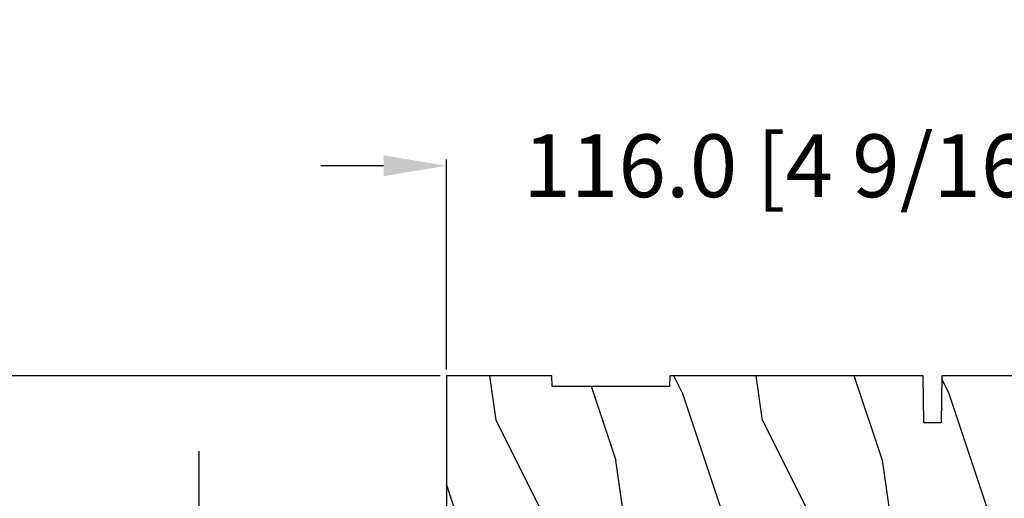
# Model space of a CAD drawing. Units: millimetres. Extents: x 986 to 2100, y -85 to 51.
# Drawn here: x 1047 to 1053, y 38 to 41 of the extents above; entities that cross this region are included whole.
import ezdxf

# ---------------------------------------------------------------- set-up
doc = ezdxf.new("R2010")
doc.units = ezdxf.units.MM
doc.header["$MEASUREMENT"] = 0
doc.header["$PDMODE"] = 3
doc.layers.add('Dimensions', color=7, linetype='Continuous')
doc.layers.add('Text English', color=7, linetype='Continuous')
doc.styles.add('Century-10', font='GOTHIC.TTF', dxfattribs={"height": 0.3937})
doc.dimstyles.new('1-1', dxfattribs={"dimtxt": 0.3937, "dimasz": 0.3937, "dimexe": 0.03937, "dimexo": 0.03937, "dimgap": 0.3937, "dimtad": 0, "dimtih": 1, "dimtoh": 1, "dimdec": 1, "dimlfac": 25.4, "dimzin": 0, "dimdsep": 46, "dimtxsty": 'Century-10', "dimcen": 0, "dimadec": 1, "dimazin": 0, "dimtfac": 1, "dimtdec": 1, "dimtofl": 0, "dimtmove": 0, "dimatfit": 3, "dimfxl": 0, "dimtolj": 1, "dimtzin": 0, "dimarcsym": 0})

# ---------------------------------------------------------------- blocks, each defined once
blk = doc.blocks.new('*D95')
at = {"layer": 'Defpoints', "color": 0, "transparency": 16777216}
for p in [(1054.388510651572, 40.51711805694072), (1049.821590651572, 39.20111098043474), (1054.388510651572, 39.20111098043474)]:
    blk.add_point(p, dxfattribs=at)
at = {"layer": 'Dimensions', "color": 0, "lineweight": -2, "transparency": 16777216}
for p, q in [((1049.821590651572, 39.24048098043474), (1049.821590651572, 40.55648805694072)), ((1054.388510651572, 39.24048098043474), (1054.388510651572, 40.55648805694072)), ((1049.427890651572, 40.51711805694072), (1049.034190651573, 40.51711805694072)), ((1054.782210651573, 40.51711805694072), (1055.175910651572, 40.51711805694072))]:
    blk.add_line(p, q, dxfattribs=at)
at = {"layer": 'Dimensions', "color": 0, "transparency": 16777216}
for points in [[(1049.427890651572, 40.58273472360738), (1049.427890651572, 40.45150139027405), (1049.821590651572, 40.51711805694072)], [(1054.782210651573, 40.58273472360738), (1054.782210651573, 40.45150139027405), (1054.388510651572, 40.51711805694072)]]:
    blk.add_solid(points, dxfattribs=at)
at = {"layer": 'Dimensions', "color": 0, "transparency": 16777216, "insert": (1052.105050651573, 40.51711805694072), "char_height": 0.3937, "attachment_point": 5, "style": 'Century-10'}
blk.add_mtext('\\A1;116.0 [4 9/16"]', dxfattribs=at)
blk = doc.blocks.new('*D96')
at = {"layer": 'Defpoints', "color": 0, "transparency": 16777216}
for p in [(1049.821590651573, 39.20111098043478), (1045.707371749407, 35.94494484441636), (1050.262534651573, 35.94494484441636)]:
    blk.add_point(p, dxfattribs=at)
at = {"layer": 'Dimensions', "color": 0, "lineweight": -2, "transparency": 16777216}
for p, q in [((1049.782220651573, 39.20111098043478), (1045.668001749407, 39.20111098043478)), ((1045.707371749407, 38.80741098043477), (1045.707371749407, 38.22178984308498)), ((1045.707371749407, 36.33864484441636), (1045.707371749407, 36.92426598176615)), ((1050.223164651573, 35.94494484441636), (1045.668001749407, 35.94494484441636))]:
    blk.add_line(p, q, dxfattribs=at)
at = {"layer": 'Dimensions', "color": 0, "transparency": 16777216}
for points in [[(1045.64175508274, 38.80741098043477), (1045.772988416074, 38.80741098043477), (1045.707371749407, 39.20111098043478)], [(1045.64175508274, 36.33864484441636), (1045.772988416074, 36.33864484441636), (1045.707371749407, 35.94494484441636)]]:
    blk.add_solid(points, dxfattribs=at)
at = {"layer": 'Dimensions', "color": 0, "transparency": 16777216, "insert": (1045.707371749407, 37.57302791242526), "char_height": 0.3937, "attachment_point": 5, "style": 'Century-10'}
blk.add_mtext('\\A1;82.7 [3 1/4"]', dxfattribs=at)
blk = doc.blocks.new('*D97')
at = {"layer": 'Defpoints', "color": 0, "transparency": 16777216}
for p in [(1049.974100711785, 37.93945584710683), (1048.271299567756, 35.94494484441627), (1050.262534651572, 35.94494484441627)]:
    blk.add_point(p, dxfattribs=at)
at = {"layer": 'Dimensions', "color": 0, "lineweight": -2, "transparency": 16777216}
for p, q in [((1048.271299567756, 38.33315584710683), (1048.271299567756, 38.72685584710683)), ((1049.934730711786, 37.93945584710683), (1048.231929567756, 37.93945584710683)), ((1050.223164651572, 35.94494484441627), (1048.231929567756, 35.94494484441627)), ((1048.271299567756, 35.55124484441627), (1048.271299567756, 35.15754484441627))]:
    blk.add_line(p, q, dxfattribs=at)
at = {"layer": 'Dimensions', "color": 0, "transparency": 16777216}
for points in [[(1048.205682901089, 38.33315584710683), (1048.336916234423, 38.33315584710683), (1048.271299567756, 37.93945584710683)], [(1048.205682901089, 35.55124484441627), (1048.336916234423, 35.55124484441627), (1048.271299567756, 35.94494484441627)]]:
    blk.add_solid(points, dxfattribs=at)
at = {"layer": 'Dimensions', "color": 0, "transparency": 16777216, "insert": (1048.271299567756, 36.94220034576124), "char_height": 0.3937, "attachment_point": 5, "style": 'Century-10'}
blk.add_mtext('\\A1;50.7 [2"]', dxfattribs=at)
blk = doc.blocks.new('BB-105')
h = blk.add_hatch()
h.set_pattern_fill('WOOD1', color=1, scale=30, angle=45, pattern_type=2)
h.set_pattern_definition([(261.8699, (-12.72792206135786, 29.698484809835), (21.21319907757999, 106.0660180495853), [15, -135]), (251.5651, (6.363961030678928, 36.06244584051392), (4.563926263401186e-05, -42.42641678491383), [33.54102, -33.54102]), (243.4349, (16.97056274847714, 25.45584412271571), (-21.21324652746686, -63.63958565313664), [18.97368, -75.89466])])
h.paths.add_polyline_path([(-80.4388258445835, -0.0005177970337708615), (-80.4684904167807, -1.700000000004367), (-99.16849041679234, -1.700000000004367), (-99.19816402717038, 0), (-116, 0), (-116, -28.5), (-99.19816402717038, -28.5), (-99.16849041679234, -26.80000000000291), (-80.4684904167807, -26.80000000000291), (-80.43881680640266, -28.50000000000001), (-40.09998317236023, -28.50000000000727), (-39.96911005972597, -21.00228439868566), (-37.23089615932173, -21.00000000000728), (-37.09998317236023, -28.50000000000728), (0, -28.5), (0, 0), (-37.09998317236023, -1.77635683940025e-15), (-37.23085628499459, -7.497715601321609), (-39.96907018539859, -7.499999999999999), (-40.09998317236023, -1.77635683940025e-15)])
at = {"color": 4}
blk.add_lwpolyline([(-39.96907018539859, -7.499999999999999), (-37.23085628499459, -7.497715601321609), (-37.09998317236023, 0), (0, 0), (0, -28.5), (-37.09998317236023, -28.50000000000728), (-37.23089615932173, -21.00000000000728), (-39.96911005972597, -21.00228439868566), (-40.09998317236023, -28.50000000000728), (-80.43881680640266, -28.50000000000001), (-80.43881680640266, -28.50000000000001), (-80.43881680640266, -28.50000000000001), (-80.43881680640266, -28.50000000000001), (-80.43881680640266, -28.50000000000001), (-80.43881680640266, -28.50000000000001), (-80.43881680640266, -28.50000000000001), (-80.43881680640266, -28.50000000000001), (-80.43881680640266, -28.50000000000001), (-80.43881680640266, -28.50000000000001), (-80.4684904167807, -26.80000000000291), (-99.16849041679234, -26.80000000000291), (-99.19816402717038, -28.5), (-116, -28.5), (-116, 0), (-99.19816402717038, 0), (-99.16849041679234, -1.700000000004366), (-80.4684904167807, -1.700000000004366), (-80.4388258445835, -0.0005177970337698773), (-40.09998317236023, 0)], close=True, dxfattribs=at)
blk = doc.blocks.new('*D1030')
at = {"layer": 'Defpoints', "color": 0, "transparency": 16777216}
for p in [(1049.821590651573, 39.20111098043476), (1043.976329418441, 24.00533525889865), (1050.813289964206, 24.00533525889866)]:
    blk.add_point(p, dxfattribs=at)
at = {"layer": 'Text English', "color": 0, "lineweight": -2, "transparency": 16777216}
for p, q in [((1049.782220651573, 39.20111098043476), (1043.936959418441, 39.20111098043476)), ((1043.976329418441, 38.80741098043475), (1043.976329418441, 33.41649130457495)), ((1043.976329418441, 24.39903525889865), (1043.976329418441, 29.7899549347585)), ((1050.773919964206, 24.00533525889866), (1043.936959418441, 24.00533525889865))]:
    blk.add_line(p, q, dxfattribs=at)
at = {"layer": 'Text English', "color": 0, "transparency": 16777216}
for points in [[(1043.910712751774, 38.80741098043475), (1044.041946085108, 38.80741098043475), (1043.976329418441, 39.20111098043476)], [(1043.910712751774, 24.39903525889865), (1044.041946085108, 24.39903525889865), (1043.976329418441, 24.00533525889865)]]:
    blk.add_solid(points, dxfattribs=at)
at = {"layer": 'Text English', "color": 0, "transparency": 16777216, "insert": (1043.976329418441, 31.60322311966642), "char_height": 0.3937, "attachment_point": 5, "rotation": 90, "style": 'Century-10'}
blk.add_mtext('\\A1;FRAME SIZE', dxfattribs=at)

msp = doc.modelspace()

# ---------------------------------------------------------------- block references
at = {"xscale": -0.03937, "yscale": 0.03937, "zscale": 0.03937, "rotation": 180}
msp.add_blockref('BB-105', (1054.388510651572, 38.07906598043474), dxfattribs=at)

# ---------------------------------------------------------------- dimensions: what is measured, and where the dimension line sits
at = {"layer": 'Dimensions'}
dim = msp.add_linear_dim(base=(1054.388510651572, 40.51711805694072), p1=(1049.821590651572, 39.20111098043474), p2=(1054.388510651572, 39.20111098043474), dimstyle='1-1', override={"dimtxsty": 'Century-10'}, dxfattribs=at)
dim.commit()
dim.dimension.update_dxf_attribs({"geometry": '*D95', "text_midpoint": (1052.105050651573, 40.51711805694072), "dimtype": 160})
for base, p1, p2, override, picture, middle in [((1045.707371749407, 35.94494484441636), (1049.821590651572, 39.20111098043476), (1050.262534651572, 35.94494484441634), {"dimtxsty": 'Century-10'}, '*D96', (1045.707371749407, 37.57302791242526)), ((1048.271299567756, 35.94494484441627), (1049.974100711785, 37.93945584710681), (1050.262534651571, 35.94494484441626), {"dimgap": 2, "dimtxsty": 'Century-10'}, '*D97', (1048.271299567756, 36.94220034576124))]:
    dim = msp.add_linear_dim(base=base, p1=p1, p2=p2, angle=90, dimstyle='1-1', override=override, dxfattribs=at)
    dim.commit()
    dim.dimension.update_dxf_attribs({"geometry": picture, "text_midpoint": middle, "dimtype": 160})
at = {"layer": 'Text English'}
dim = msp.add_linear_dim(base=(1043.976329418441, 24.00533525889865), p1=(1049.821590651572, 39.20111098043474), p2=(1050.813289964206, 24.00533525889864), angle=90, text='FRAME SIZE', dimstyle='1-1', override={"dimtxsty": 'Century-10'}, dxfattribs=at)
dim.commit()
dim.dimension.update_dxf_attribs({"geometry": '*D1030', "text_midpoint": (1043.976329418441, 31.60322311966642), "dimtype": 160, "text_rotation": 90})

doc.saveas('drawing.dxf')
